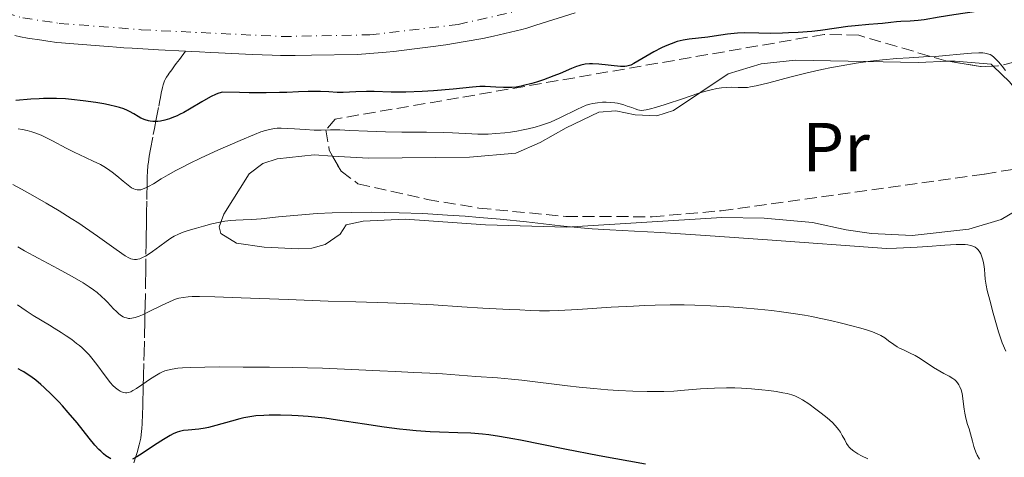
# Model space of a CAD drawing. Units: metres. Extents: x 658137 to 661592, y 4751073 to 4753465.
# Drawn here: x 658565 to 658707, y 4752970 to 4753033 of the extents above; entities that cross this region are included whole.
import ezdxf
from ezdxf.enums import TextEntityAlignment as Align

# ---------------------------------------------------------------- set-up
doc = ezdxf.new("R2010")
doc.units = ezdxf.units.M
doc.header["$MEASUREMENT"] = 0
doc.linetypes.add('DGN Style 3', pattern=[2.435890702152634, 1.739921930109024, -0.6959687720436097])
doc.linetypes.add('DGN Style 4', pattern=[2.7856150101045474, 1.391937544087219, -0.6959687720436097, 0.001739921930109024, -0.6959687720436097])
for name, color, linetype, lineweight in [('Barranco lineal', 142, 'DGN Style 3', 13), ('Cauce permanente', 151, 'Continuous', 13), ('Cauce permanente (área)', 142, 'Continuous', 13), ('Curva de nivel directora', 30, 'Continuous', 30), ('Curva de nivel intermedia', 30, 'Continuous', 0), ('Eje cauce permanente (área)', 70, 'DGN Style 4', 0), ('Etiqueta de uso rústico', 92, 'Continuous', 0), ('Línea de cambio de uso (parcela vista)', 92, 'Continuous', 0), ('Zona arbolada', 92, 'DGN Style 3', 0)]:
    doc.layers.add(name, color=color, linetype=linetype, lineweight=lineweight)
doc.styles.add('Style-Arial', font='arial.ttf')

msp = doc.modelspace()

# ---------------------------------------------------------------- linework, layer by layer
at = {"layer": 'Barranco lineal', "color": 142, "linetype": 'DGN Style 3', "lineweight": 13}
for points in [[(658582.8899999997, 4752978.24, 821.179999999993), (658582.9299999997, 4752979.609999999, 820.6600000000036), (658582.9500000002, 4752980.26, 820.3999999999943), (658582.9900000002, 4752981.850000001, 819.6600000000036), (658583.04, 4752984, 818.6000000000058), (658583.0599999997, 4752985.039999999, 818.1000000000058), (658583.1200000001, 4752987.279999999, 817.1199999999953), (658583.1299999999, 4752987.930000001, 816.7899999999936), (658583.1600000003, 4752989.24, 816.0500000000029), (658583.1900000004, 4752990.76, 815.1999999999972), (658583.2100000001, 4752991.9, 814.5399999999936), (658583.2699999996, 4752995.16, 812.5800000000019), (658583.29, 4752996.9, 811.5), (658583.3600000005, 4753000.890000001, 808.9400000000023), (658583.3700000001, 4753001.789999999, 808.3899999999995), (658583.3799999999, 4753002.300000001, 808.0899999999965), (658583.3899999997, 4753003.220000001, 807.5899999999965), (658583.4000000004, 4753003.890000001, 807.2599999999949), (658583.4299999997, 4753005.220000001, 806.6699999999983), (658583.4600000001, 4753007.220000001, 805.8600000000006), (658583.4699999997, 4753007.880000001, 805.570000000007), (658583.4900000002, 4753009.210000001, 804.9499999999972), (658583.5199999996, 4753010.539999999, 804.2700000000042), (658583.5499999998, 4753011.199999999, 803.929999999993), (658583.6200000001, 4753012.100000001, 803.4600000000065), (658583.6799999997, 4753012.59, 803.1999999999972), (658583.8099999997, 4753013.449999999, 802.7400000000052), (658583.9900000002, 4753014.480000001, 802.1600000000036), (658584.3899999997, 4753016.59, 800.9700000000012), (658584.5499999998, 4753017.430000001, 800.5), (658584.8099999997, 4753018.77, 799.820000000007), (658585.1699999999, 4753020.65, 798.9400000000023), (658585.3300000001, 4753021.480000001, 798.5), (658585.4199999999, 4753021.9, 798.2599999999949), (658585.54, 4753022.52, 797.8600000000006), (658585.7100000001, 4753023.350000001, 797.3000000000029), (658585.8099999997, 4753023.75, 797.0200000000042), (658586.0199999996, 4753024.32, 796.6399999999995), (658586.0999999996, 4753024.5, 796.5200000000042), (658586.29, 4753024.84, 796.3099999999977), (658586.5099999999, 4753025.189999999, 796.1300000000047), (658586.6699999999, 4753025.42, 796.029999999999), (658587.04, 4753025.91, 795.8500000000058), (658587.4600000001, 4753026.470000001, 795.6999999999972), (658587.7000000002, 4753026.800000001, 795.6499999999943), (658588.1500000004, 4753027.4, 795.5800000000019), (658589.0499999998, 4753028.58, 795.529999999999)], [(658581.5800000001, 4752969.27, 825.3000000000029), (658581.8700000001, 4752970.17, 824.9600000000065), (658582.0499999998, 4752970.76, 824.7200000000012), (658582.3700000001, 4752971.859999999, 824.2299999999959), (658582.5800000001, 4752972.83, 823.8099999999977), (658582.6600000003, 4752973.33, 823.5899999999965), (658582.7400000002, 4752974.189999999, 823.179999999993), (658582.7800000003, 4752974.869999999, 822.8399999999965), (658582.8399999999, 4752976.34, 822.070000000007), (658582.8700000001, 4752977.380000001, 821.5500000000029), (658582.8899999997, 4752978.24, 821.179999999993)]]:
    msp.add_polyline3d(points, dxfattribs=at)
at = {"layer": 'Cauce permanente', "color": 151, "linetype": 'Continuous', "lineweight": 13}
msp.add_polyline3d([(658645.2400000002, 4753034.100000001, 796.2700000000042), (658639.5800000001, 4753032.32, 796.1399999999995), (658638.2699999996, 4753031.92, 796.1100000000006), (658637.5499999998, 4753031.720000001, 796.1000000000058), (658635.9199999999, 4753031.32, 796.0800000000019), (658633.4699999997, 4753030.76, 796.0500000000029), (658631.9299999997, 4753030.439999999, 796.0200000000042), (658629.3499999996, 4753029.960000001, 795.9900000000052), (658626.5599999997, 4753029.52, 795.9799999999959), (658624.75, 4753029.27, 795.9700000000012), (658621.6799999997, 4753028.869999999, 795.9900000000052), (658619.0700000003, 4753028.560000001, 796.0200000000042), (658617.9600000001, 4753028.449999999, 796), (658615.0499999998, 4753028.189999999, 795.8899999999995), (658613.8099999997, 4753028.130000001, 795.8699999999953), (658607.2100000001, 4753028, 795.8300000000019), (658604.8700000001, 4753027.960000001, 795.7899999999936), (658602.7199999997, 4753027.949999999, 795.7200000000012), (658601.5199999996, 4753027.99, 795.6999999999972), (658598.6600000003, 4753028.119999999, 795.6600000000036), (658593.8099999997, 4753028.350000001, 795.5200000000042), (658592.6600000003, 4753028.41, 795.5099999999949), (658591.0499999998, 4753028.49, 795.5200000000042), (658589.9299999997, 4753028.539999999, 795.5200000000042), (658589.0499999998, 4753028.58, 795.5099999999949), (658585.1200000001, 4753028.789999999, 795.4900000000052), (658582.8600000005, 4753028.91, 795.4400000000023), (658581.3300000001, 4753029, 795.3800000000047), (658580.1399999997, 4753029.08, 795.3000000000029), (658579.7100000001, 4753029.109999999, 795.279999999999), (658579.0700000003, 4753029.16, 795.2700000000042), (658577.9900000002, 4753029.25, 795.279999999999), (658577.25, 4753029.310000001, 795.279999999999), (658572.9500000002, 4753029.640000001, 795.2299999999959), (658571.1299999999, 4753029.789999999, 795.2299999999959), (658570.4900000002, 4753029.850000001, 795.2100000000065), (658569.1699999999, 4753030.029999999, 795.1499999999943), (658568.3300000001, 4753030.16, 795.1300000000047), (658566.2599999999, 4753030.480000001, 795.1900000000023), (658565.25, 4753030.66, 795.2200000000012), (658564.4000000004, 4753030.850000001, 795.2400000000052)], dxfattribs=at)
at = {"layer": 'Cauce permanente (área)', "color": 142, "linetype": 'Continuous', "lineweight": 13}
for points in [[(658645.2400000002, 4753034.100000001, 796.2700000000042), (658639.5800000001, 4753032.32, 796.1399999999995), (658638.2699999996, 4753031.92, 796.1100000000006), (658637.5499999998, 4753031.720000001, 796.1000000000058), (658635.9199999999, 4753031.32, 796.0800000000019), (658633.4699999997, 4753030.76, 796.0500000000029), (658631.9299999997, 4753030.439999999, 796.0200000000042), (658629.3499999996, 4753029.960000001, 795.9900000000052), (658626.5599999997, 4753029.52, 795.9799999999959), (658624.75, 4753029.27, 795.9700000000012), (658621.6799999997, 4753028.869999999, 795.9900000000052), (658619.0700000003, 4753028.560000001, 796.0200000000042), (658617.9600000001, 4753028.449999999, 796), (658615.0499999998, 4753028.189999999, 795.8899999999995), (658613.8099999997, 4753028.130000001, 795.8699999999953), (658607.2100000001, 4753028, 795.8300000000019), (658604.8700000001, 4753027.960000001, 795.7899999999936), (658602.7199999997, 4753027.949999999, 795.7200000000012), (658601.5199999996, 4753027.99, 795.6999999999972), (658598.6600000003, 4753028.119999999, 795.6600000000036), (658593.8099999997, 4753028.350000001, 795.5200000000042), (658592.6600000003, 4753028.41, 795.5099999999949), (658591.0499999998, 4753028.49, 795.5200000000042), (658589.9299999997, 4753028.539999999, 795.5200000000042), (658589.0499999998, 4753028.58, 795.5099999999949)], [(658589.0499999998, 4753028.58, 795.5099999999949), (658585.1200000001, 4753028.789999999, 795.4900000000052), (658582.8600000005, 4753028.91, 795.4400000000023), (658581.3300000001, 4753029, 795.3800000000047), (658580.1399999997, 4753029.08, 795.3000000000029), (658579.7100000001, 4753029.109999999, 795.279999999999), (658579.0700000003, 4753029.16, 795.2700000000042), (658577.9900000002, 4753029.25, 795.279999999999), (658577.25, 4753029.310000001, 795.279999999999), (658572.9500000002, 4753029.640000001, 795.2299999999959), (658571.1299999999, 4753029.789999999, 795.2299999999959), (658570.4900000002, 4753029.850000001, 795.2100000000065), (658569.1699999999, 4753030.029999999, 795.1499999999943), (658568.3300000001, 4753030.16, 795.1300000000047), (658566.2599999999, 4753030.480000001, 795.1900000000023), (658565.25, 4753030.66, 795.2200000000012), (658564.4000000004, 4753030.850000001, 795.2400000000052)]]:
    msp.add_polyline3d(points, dxfattribs=at)
at = {"layer": 'Curva de nivel directora', "color": 30, "linetype": 'Continuous', "lineweight": 30, "flags": 128}
for points, elevation in [([(658707.2499999999, 4753034.960000001), (658705.4199999992, 4753034.65), (658699.8600000005, 4753033.850000001), (658697.7100000001, 4753033.500000002), (658695.5699999988, 4753033.130000001), (658694.6900000004, 4753033.01), (658693.5199999991, 4753032.910000001), (658692.1800000002, 4753032.86), (658691.579999999, 4753032.830000001), (658690.7499999999, 4753032.740000002)], 800.0000000000001), ([(658690.7499999999, 4753032.740000002), (658689.5699999996, 4753032.59), (658688.8699999999, 4753032.510000002), (658687.5999999981, 4753032.410000001), (658685.6099999989, 4753032.25), (658684.5400000004, 4753032.140000001), (658682.8999999998, 4753031.920000001), (658680.5999999997, 4753031.590000001), (658679.3499999981, 4753031.440000001), (658677.3699999999, 4753031.279999999), (658676.0099999988, 4753031.210000001), (658675.1199999992, 4753031.180000002), (658673.4200000004, 4753031.160000001), (658671.6999999993, 4753031.190000001), (658669.6399999985, 4753031.220000002), (658668.6599999995, 4753031.180000002), (658668.1799999989, 4753031.140000002), (658667.1999999998, 4753031.029999999), (658665.2899999988, 4753030.740000002), (658664.3599999989, 4753030.609999999), (658661.6900000002, 4753030.33), (658660.8200000006, 4753030.180000001), (658660.3800000005, 4753030.080000003), (658659.94, 4753029.960000001), (658659.0799999994, 4753029.670000001), (658658.2199999989, 4753029.310000001), (658657.6600000003, 4753029.050000002), (658656.5800000007, 4753028.49), (658653.6799999992, 4753026.800000001), (658653.239999999, 4753026.590000001), (658653.0499999989, 4753026.520000001), (658652.66, 4753026.420000001), (658652.3899999995, 4753026.390000002), (658651.7500000002, 4753026.4), (658648.6199999988, 4753026.720000003), (658647.7299999992, 4753026.76), (658647.3099999991, 4753026.750000001), (658646.6899999998, 4753026.7), (658646.0700000006, 4753026.580000001), (658645.74, 4753026.480000001), (658645.4000000001, 4753026.369999999), (658644.6899999994, 4753026.09), (658643.0800000001, 4753025.390000002), (658642.1599999992, 4753025.020000001), (658640.6599999993, 4753024.470000002), (658639.649999999, 4753024.140000001), (658638.9899999996, 4753023.95), (658637.7999999983, 4753023.630000001), (658637.4200000005, 4753023.550000001), (658636.73, 4753023.420000001), (658636.1199999996, 4753023.350000001), (658635.7199999995, 4753023.330000003), (658634.889999998, 4753023.340000001), (658633.8099999984, 4753023.4), (658632.2599999995, 4753023.480000001), (658631.4999999995, 4753023.49), (658630.4199999999, 4753023.420000001), (658627.6500000006, 4753023.119999999), (658624.7899999997, 4753022.880000002), (658623.1800000002, 4753022.779999999), (658620.7999999997, 4753022.690000001), (658618.6899999997, 4753022.699999999), (658616.26, 4753022.760000002), (658615.1600000004, 4753022.770000001), (658613.6200000005, 4753022.730000001), (658611.7599999984, 4753022.650000002), (658610.9000000001, 4753022.650000002), (658609.6799999997, 4753022.710000004), (658608.5099999985, 4753022.779999999), (658607.8600000005, 4753022.800000002), (658606.7299999993, 4753022.790000001), (658605.339999999, 4753022.720000002), (658603.6600000004, 4753022.640000001), (658602.61, 4753022.609999999), (658600.6699999997, 4753022.58), (658598.2299999989, 4753022.59), (658596.7999999984, 4753022.620000001), (658594.3499999986, 4753022.690000001), (658593.8199999989, 4753022.520000001), (658593.4500000001, 4753022.37), (658592.6499999999, 4753021.99), (658591.3699999992, 4753021.270000001), (658589.6300000001, 4753020.230000001), (658588.7899999997, 4753019.76), (658588.1900000006, 4753019.449999999), (658587.8099999984, 4753019.270000001), (658587.0700000009, 4753018.960000002), (658586.7200000001, 4753018.840000001), (658586.0499999993, 4753018.640000002), (658585.4300000002, 4753018.51), (658585.0300000003, 4753018.460000001), (658584.7799999998, 4753018.45), (658584.2999999992, 4753018.460000001), (658583.9199999992, 4753018.500000001), (658583.6800000002, 4753018.550000001), (658583.2300000008, 4753018.690000001), (658582.6099999994, 4753018.95), (658582.2299999995, 4753019.16), (658581.5599999989, 4753019.570000002), (658580.9499999987, 4753019.910000003), (658580.6499999993, 4753020.060000001)], 800.0000000000001), ([(658580.6499999993, 4753020.060000001), (658580.1299999984, 4753020.279999998), (658579.5099999993, 4753020.480000001), (658579.1399999983, 4753020.58), (658577.9400000002, 4753020.850000001), (658577.2400000005, 4753020.990000002), (658576.0999999985, 4753021.190000001), (658574.2599999988, 4753021.449999999), (658572.5699999991, 4753021.630000001), (658571.7199999996, 4753021.7), (658570.4399999989, 4753021.76), (658569.1799999983, 4753021.78), (658568.5599999991, 4753021.76), (658567.94, 4753021.74), (658566.7399999996, 4753021.65), (658564.5400000003, 4753021.470000001)], 800.0000000000001), ([(658578.2699999987, 4752969.850000001), (658577.7999999993, 4752970.109999999), (658577.5600000002, 4752970.279999999), (658577.1899999991, 4752970.57), (658576.8000000003, 4752970.930000001), (658576.5299999998, 4752971.2), (658575.98, 4752971.800000002), (658575.1300000005, 4752972.820000002), (658573.4000000005, 4752975), (658572.1299999988, 4752976.520000001), (658571.2999999993, 4752977.45), (658570.7599999985, 4752978.04), (658569.699999999, 4752979.119999999), (658568.6699999986, 4752980.100000001), (658568.1700000003, 4752980.550000003), (658567.4300000003, 4752981.16), (658566.7100000007, 4752981.710000004), (658566.3599999996, 4752981.960000001), (658565.7299999993, 4752982.36), (658565.4099999998, 4752982.539999999), (658564.88, 4752982.820000002)], 825.0000000000001), ([(658655.3600000001, 4752969.050000003), (658648.6900000003, 4752970.26), (658643.7199999993, 4752971.220000001), (658637.3400000001, 4752972.52), (658636.2200000002, 4752972.730000001), (658634.3200000003, 4752973.070000002), (658632.7699999991, 4752973.300000002), (658631.8599999994, 4752973.400000002), (658630.1999999987, 4752973.520000001), (658628.2999999988, 4752973.59), (658625.6700000003, 4752973.659999999), (658624.3400000003, 4752973.710000001), (658622.3099999984, 4752973.86), (658620.8899999993, 4752974.000000001), (658619.8799999988, 4752974.119999999), (658617.6799999995, 4752974.420000001), (658614.8600000008, 4752974.840000002), (658610.9499999993, 4752975.430000001), (658609.1199999988, 4752975.680000001), (658606.7000000002, 4752975.940000001), (658605.2800000008, 4752976.050000001), (658604.3899999991, 4752976.100000001), (658602.7199999995, 4752976.150000001), (658601.119999999, 4752976.140000002), (658600.339999999, 4752976.100000001), (658599.1799999988, 4752976.010000001), (658598.0199999987, 4752975.840000001), (658597.4399999998, 4752975.720000003), (658596.8499999997, 4752975.59), (658595.6699999997, 4752975.270000001), (658593.4000000008, 4752974.62), (658592.3599999994, 4752974.360000002), (658591.8699999999, 4752974.260000001), (658590.969999999, 4752974.130000001), (658589.42, 4752973.980000001), (658588.7499999995, 4752973.9), (658588.1500000004, 4752973.76), (658587.8499999987, 4752973.67), (658587.2599999986, 4752973.42), (658586.8399999985, 4752973.210000002), (658585.8799999995, 4752972.640000002), (658584.5699999997, 4752971.79), (658582.7599999993, 4752970.59), (658581.9900000002, 4752970.100000001), (658581.4000000001, 4752969.77)], 825.0000000000001)]:
    msp.add_lwpolyline(points, dxfattribs=dict(at, elevation=elevation))
at = {"layer": 'Curva de nivel intermedia', "color": 30, "linetype": 'Continuous', "lineweight": 0, "flags": 128}
for points, elevation in [([(658707.29, 4753025.810000001), (658706.8099999995, 4753026.409999999), (658706.2599999997, 4753027.070000002), (658705.94, 4753027.410000001), (658705.6000000003, 4753027.720000002), (658705.3000000007, 4753027.960000001), (658705.0599999994, 4753028.09), (658704.7100000007, 4753028.220000001), (658704.3300000007, 4753028.31), (658703.9999999999, 4753028.350000001), (658703.4400000012, 4753028.359999998), (658702.3800000016, 4753028.31), (658700.760000001, 4753028.159999999), (658698.6700000013, 4753027.960000001), (658697.1900000017, 4753027.84), (658695.4900000006, 4753027.75), (658693.4000000006, 4753027.640000001), (658691.6200000015, 4753027.520000001), (658689.5300000015, 4753027.319999999), (658687.8399999995, 4753027.130000001), (658685.7400000007, 4753026.84), (658683.5999999995, 4753026.49), (658682.2200000002, 4753026.239999999), (658680.820000001, 4753025.939999999), (658678.6799999997, 4753025.449999998), (658676.2000000009, 4753024.829999999), (658673.1500000021, 4753024.039999999), (658671.3300000004, 4753023.59), (658670.5300000003, 4753023.430000001), (658670.0600000009, 4753023.369999999), (658669.4800000021, 4753023.350000001), (658668.730000001, 4753023.359999998), (658667.8100000002, 4753023.380000001), (658667.0800000014, 4753023.369999999), (658666.3100000003, 4753023.3), (658665.6799999999, 4753023.199999999), (658664.8300000007, 4753023.01), (658663.8600000005, 4753022.769999999)], 805), ([(658663.8600000005, 4753022.769999999), (658662.9000000015, 4753022.470000001), (658660.8300000018, 4753021.789999999), (658658.2300000001, 4753020.910000001), (658656.7999999997, 4753020.449999998), (658656.1100000012, 4753020.260000001), (658655.4600000007, 4753020.119999999), (658655.120000001, 4753020.07), (658654.7900000003, 4753020.06), (658654.4900000006, 4753020.079999999), (658654.2500000015, 4753020.140000001), (658653.8800000005, 4753020.260000001), (658653.3799999999, 4753020.449999998), (658652.7500000016, 4753020.679999999), (658652.2500000009, 4753020.849999998), (658651.7200000013, 4753021), (658651.3400000012, 4753021.099999999), (658650.9500000001, 4753021.15), (658650.3399999999, 4753021.21), (658649.7099999995, 4753021.239999999), (658649.1799999998, 4753021.230000001), (658648.4500000012, 4753021.159999999), (658647.7900000019, 4753021.060000001), (658647.3600000005, 4753020.970000001), (658646.8200000017, 4753020.789999999), (658646.1700000013, 4753020.509999999), (658645.5800000012, 4753020.24), (658643.0100000007, 4753019), (658641.6500000019, 4753018.380000001), (658640.9600000011, 4753018.119999999), (658640.3799999999, 4753017.929999999), (658639.4800000014, 4753017.660000001), (658638.4700000011, 4753017.399999999), (658637.7200000001, 4753017.23), (658636.8100000003, 4753017.050000001), (658635.8899999994, 4753016.91), (658635.1000000006, 4753016.82), (658633.7800000017, 4753016.699999999), (658632.6900000009, 4753016.65), (658631.940000002, 4753016.630000001), (658631.1799999999, 4753016.640000001), (658630.3100000004, 4753016.669999998), (658627.55, 4753016.840000001), (658626.2900000016, 4753016.869999999), (658623.7700000004, 4753016.9), (658620.2300000021, 4753016.92), (658617.8600000005, 4753016.960000001), (658615.3000000013, 4753017.06), (658612.7500000009, 4753017.180000001), (658611.2700000012, 4753017.23), (658609.9300000002, 4753017.23), (658608.5800000001, 4753017.210000002), (658607.61, 4753017.210000002), (658606.3100000012, 4753017.279999998), (658604.7500000012, 4753017.399999999), (658603.7300000018, 4753017.46), (658602.8400000001, 4753017.48), (658602.25, 4753017.470000001), (658601.8200000008, 4753017.429999999), (658601.1900000006, 4753017.319999998), (658600.5199999999, 4753017.149999999), (658600.110000001, 4753017.02), (658599.8800000007, 4753016.949999998), (658598.990000001, 4753016.599999999), (658596.9200000013, 4753015.73), (658593.6900000015, 4753014.300000002), (658591.310000001, 4753013.210000001), (658589.5099999994, 4753012.350000001), (658588.4800000013, 4753011.840000001), (658587.6200000007, 4753011.390000002), (658586.520000001, 4753010.779999998), (658585.5000000017, 4753010.169999998), (658584.400000002, 4753009.480000001), (658583.7000000002, 4753009.069999998), (658583.3200000002, 4753008.880000001), (658582.9300000013, 4753008.729999999), (658582.5700000015, 4753008.619999999), (658582.3400000012, 4753008.600000001), (658582.0599999997, 4753008.600000001), (658581.8400000005, 4753008.640000001), (658581.5600000012, 4753008.749999999), (658581.2599999994, 4753008.91), (658580.7600000009, 4753009.27), (658580.03, 4753009.869999999), (658579.1400000004, 4753010.630000001), (658578.480000001, 4753011.159999998), (658577.7900000004, 4753011.65), (658577.2500000016, 4753011.99), (658576.7700000012, 4753012.249999999), (658575.7400000007, 4753012.75), (658573.6900000012, 4753013.689999999), (658573.0499999997, 4753014), (658571.8400000003, 4753014.609999999), (658569.86, 4753015.67), (658568.8099999994, 4753016.190000001), (658568.2199999993, 4753016.460000001), (658567.4600000017, 4753016.76), (658566.8800000005, 4753016.970000001), (658566.2100000001, 4753017.16), (658565.5199999993, 4753017.319999998), (658564.9100000013, 4753017.41)], 805), ([(658590.6200000005, 4753003.099999999), (658589.4000000021, 4753002.73), (658588.7200000006, 4753002.49), (658588.0200000008, 4753002.199999998), (658587.4000000017, 4753001.909999999), (658586.9200000011, 4753001.63), (658586.2300000006, 4753001.160000001), (658585.3099999997, 4753000.49), (658584.25, 4752999.71), (658583.6300000009, 4752999.279999998), (658583.28, 4752999.06), (658582.8500000008, 4752998.839999998), (658582.4500000008, 4752998.680000001), (658582.1800000003, 4752998.600000001), (658581.9700000002, 4752998.57), (658581.6799999997, 4752998.57), (658581.3800000001, 4752998.609999998), (658581.1699999999, 4752998.659999999), (658580.8800000016, 4752998.789999999), (658580.3400000008, 4752999.09), (658579.030000001, 4753000.000000001), (658576.350000001, 4753001.930000001), (658574.6100000021, 4753003.140000001), (658573.6300000007, 4753003.789999999), (658572.5600000002, 4753004.48), (658570.8099999999, 4753005.57), (658568.9500000002, 4753006.680000001), (658567.3400000009, 4753007.600000001), (658565.3600000006, 4753008.710000001), (658564.1500000014, 4753009.359999999)], 810.0000000000001), ([(658707.3300000003, 4752985.349999999), (658706.8300000018, 4752986.560000001), (658706.5800000015, 4752987.279999998), (658706.2999999998, 4752988.13), (658705.8799999997, 4752989.48), (658705.4999999997, 4752990.850000001), (658705.0100000004, 4752992.709999999), (658704.6700000004, 4752994.100000001), (658704.5200000008, 4752994.88), (658704.3799999999, 4752995.710000001), (658704.2999999993, 4752996.46), (658704.2400000013, 4752997.109999998), (658704.2100000001, 4752997.56), (658704.1200000006, 4752998.099999999), (658704.04, 4752998.499999999), (658703.9000000015, 4752998.949999998), (658703.7200000006, 4752999.359999999), (658703.5799999996, 4752999.640000001), (658703.3700000017, 4752999.939999998), (658703.1799999997, 4753000.13), (658702.9000000001, 4753000.329999999), (658702.5700000017, 4753000.49), (658702.280000001, 4753000.579999999), (658701.8400000007, 4753000.67), (658701.4600000007, 4753000.720000001), (658700.9500000012, 4753000.74), (658700.1900000012, 4753000.720000001), (658698.5400000016, 4753000.609999998), (658696.0899999996, 4753000.439999999), (658694.5499999997, 4753000.350000001), (658691.5600000012, 4753000.210000001), (658690.1200000016, 4753000.159999999), (658672.9700000011, 4753001.409999999), (658664.0100000004, 4753002.029999998), (658657.5500000005, 4753002.449999998), (658653.770000001, 4753002.67), (658650.2300000003, 4753002.849999999), (658647.6700000011, 4753002.989999999), (658646.0300000005, 4753003.119999999), (658643.1300000015, 4753003.420000001), (658638.1900000017, 4753003.970000001), (658634.4200000009, 4753004.369999998), (658631.4400000015, 4753004.63), (658629.3800000006, 4753004.8), (658626.8000000013, 4753004.970000001), (658623.2500000017, 4753005.169999998), (658619.8699999999, 4753005.300000001), (658617.7900000013, 4753005.359999998), (658615.8300000009, 4753005.369999999), (658612.9499999997, 4753005.350000001), (658610.2000000007, 4753005.269999999), (658608.0400000013, 4753005.169999998), (658605.2400000007, 4753004.970000001), (658602.430000001, 4753004.699999999), (658599.9600000011, 4753004.429999999), (658598.5799999998, 4753004.310000001), (658597.3400000016, 4753004.259999999), (658596.2999999999, 4753004.23), (658595.5600000002, 4753004.179999998), (658594.7199999996, 4753004.070000002), (658593.9700000009, 4753003.939999999), (658592.850000001, 4753003.689999999), (658591.6399999995, 4753003.389999999), (658590.6200000005, 4753003.099999999)], 810.0000000000001), ([(658624.8000000007, 4752992.019999999), (658621.8200000012, 4752992.189999999), (658618.2100000014, 4752992.32), (658613.6100000015, 4752992.449999998), (658609.6100000005, 4752992.570000002), (658603.8500000003, 4752992.789999999), (658597.070000001, 4752993.05), (658593.24, 4752993.190000001), (658591.0400000005, 4752993.220000002), (658590.0000000012, 4752993.21), (658589.42, 4752993.179999999), (658588.7000000003, 4752993.099999999), (658588.0800000011, 4752992.989999999), (658587.6100000017, 4752992.850000001), (658586.8400000007, 4752992.529999998), (658585.4700000006, 4752991.88), (658583.7699999996, 4752991.050000001), (658582.8100000005, 4752990.590000001), (658582.3300000001, 4752990.380000001), (658581.7700000012, 4752990.199999999), (658581.2999999997, 4752990.09), (658581.0100000014, 4752990.060000001), (658580.79, 4752990.079999999), (658580.5000000016, 4752990.140000002), (658580.2200000001, 4752990.220000001), (658580.0400000013, 4752990.310000001), (658579.7900000009, 4752990.449999999), (658579.4400000023, 4752990.720000001), (658579.0700000012, 4752991.050000001), (658578.6700000011, 4752991.46), (658577.7700000004, 4752992.430000001), (658577.4700000007, 4752992.740000002), (658576.9299999998, 4752993.239999999), (658576.2700000005, 4752993.789999999), (658575.780000001, 4752994.17), (658575.1600000019, 4752994.599999998), (658574.27, 4752995.180000001), (658572.7099999998, 4752996.100000001), (658570.6500000012, 4752997.229999999), (658567.77, 4752998.77), (658565.820000001, 4752999.819999999), (658564.8399999997, 4753000.380000001)], 815), ([(658575.1200000015, 4752984.83), (658574.6299999999, 4752985.34), (658574.1100000013, 4752985.83), (658573.7400000002, 4752986.149999999), (658573.3300000012, 4752986.480000001), (658572.6200000005, 4752987.019999999), (658571.8300000014, 4752987.58), (658571.1000000006, 4752988.060000001), (658570.1000000014, 4752988.689999999), (658569.4100000006, 4752989.100000001), (658567.0400000014, 4752990.51), (658566.04, 4752991.17), (658564.8200000018, 4752992.01)], 820), ([(658703.5199999993, 4752969.800000001), (658703.2199999997, 4752970.34), (658703.0200000008, 4752970.789999999), (658702.8200000019, 4752971.34), (658702.7400000015, 4752971.609999999), (658702.5300000014, 4752972.4), (658702.2400000008, 4752973.449999999), (658702.0399999997, 4752974.140000001), (658701.8099999994, 4752974.779999999), (658701.6500000008, 4752975.329999999), (658701.5099999999, 4752975.92), (658701.4200000005, 4752976.42), (658701.3300000011, 4752977.000000001), (658701.0499999995, 4752979.249999999), (658700.8799999995, 4752979.759999999), (658700.7099999997, 4752980.199999999), (658700.5599999999, 4752980.499999999), (658700.35, 4752980.81), (658700.1599999998, 4752981.04), (658699.99, 4752981.209999999), (658699.7000000017, 4752981.429999999), (658699.190000002, 4752981.739999999), (658698.3800000006, 4752982.15), (658697.8100000008, 4752982.460000001), (658696.9200000011, 4752983.02), (658695.570000001, 4752983.909999999), (658694.7300000006, 4752984.449999998), (658694.25, 4752984.720000001), (658693.5500000004, 4752985.069999999), (658692.5800000003, 4752985.519999999), (658692.0000000015, 4752985.800000001), (658691.6700000007, 4752985.99), (658691.1800000012, 4752986.319999999), (658690.4400000012, 4752986.86), (658689.8800000002, 4752987.249999999), (658689.2900000003, 4752987.600000001), (658688.8000000007, 4752987.84), (658688.0899999999, 4752988.119999998), (658687.2600000006, 4752988.409999999), (658686.4300000013, 4752988.659999999), (658684.9500000017, 4752989.07), (658683.6599999998, 4752989.399999999), (658682.0500000004, 4752989.779999999), (658680.420000001, 4752990.13), (658679.3600000015, 4752990.34), (658678.2999999998, 4752990.529999998), (658676.6700000003, 4752990.789999999), (658675.0099999995, 4752991.02), (658673.6000000014, 4752991.199999998), (658671.5600000008, 4752991.409999998), (658669.3900000004, 4752991.599999999), (658667.4800000016, 4752991.730000001), (658664.7700000004, 4752991.88), (658662.5000000015, 4752991.980000001), (658660.9300000002, 4752992.019999999), (658658.9400000009, 4752992.03), (658656.7900000006, 4752991.999999999), (658655.2800000019, 4752991.949999999), (658653.6300000001, 4752991.859999998), (658650.4299999992, 4752991.67), (658645.6100000002, 4752991.359999999), (658642.85, 4752991.21), (658641.5100000009, 4752991.16), (658640.0900000016, 4752991.16), (658638.7599999994, 4752991.199999998), (658637.2500000007, 4752991.300000002), (658635.7799999999, 4752991.359999999), (658633.8300000008, 4752991.429999999), (658631.9300000009, 4752991.539999999), (658628.870000001, 4752991.739999999), (658624.8000000007, 4752992.019999999)], 815), ([(658687.4300000005, 4752969.84), (658686.5400000009, 4752970.26), (658686, 4752970.55), (658685.4299999999, 4752970.92), (658684.9900000019, 4752971.279999998), (658684.7400000015, 4752971.529999999), (658684.5899999996, 4752971.720000001), (658684.3800000018, 4752972.039999999), (658684.1000000001, 4752972.56), (658683.7500000015, 4752973.21), (658683.49, 4752973.659999999), (658683.2300000006, 4752974.039999999), (658683.0200000005, 4752974.31), (658682.740000001, 4752974.630000002), (658682.3200000009, 4752975.05), (658681.5600000009, 4752975.730000001), (658680.7100000015, 4752976.429999999), (658679.9500000017, 4752977.01), (658678.9200000011, 4752977.749999999), (658678.0300000015, 4752978.330000001), (658677.4800000016, 4752978.640000002), (658676.9299999997, 4752978.890000001), (658676.4600000002, 4752979.06), (658675.8000000009, 4752979.23), (658675.1799999995, 4752979.359999998), (658674.2300000017, 4752979.529999998), (658673.1600000011, 4752979.679999999), (658672.1599999998, 4752979.789999999), (658670.6800000002, 4752979.929999999), (658669.2300000016, 4752980.029999999), (658668.2500000005, 4752980.069999999), (658667.0400000013, 4752980.080000001), (658665.3200000002, 4752980.029999999), (658663.2999999995, 4752979.899999999), (658661.0199999996, 4752979.73), (658659.4500000004, 4752979.609999999), (658658.010000001, 4752979.539999997), (658656.9699999995, 4752979.52), (658655.6100000005, 4752979.52), (658653.5700000019, 4752979.59), (658651.490000001, 4752979.689999999), (658649.9600000001, 4752979.789999999), (658647.9400000017, 4752979.949999999), (658645.8000000003, 4752980.17), (658644.1399999994, 4752980.359999998), (658637.5600000013, 4752981.149999999), (658636.0700000006, 4752981.319999999), (658634.0499999998, 4752981.5), (658630.8899999993, 4752981.699999999), (658628.52, 4752981.869999999), (658626.0999999995, 4752982.07), (658624.2599999999, 4752982.189999999), (658621.9800000021, 4752982.3), (658619.3200000002, 4752982.41), (658617.0600000003, 4752982.510000001), (658613.0000000012, 4752982.720000001), (658608.8000000013, 4752982.880000002), (658604.4400000004, 4752982.98), (658601.1300000001, 4752983.029999999), (658597.3300000003, 4752983.060000001), (658593.9000000015, 4752983.08), (658591.8099999995, 4752983.060000001), (658589.7300000007, 4752983.009999999), (658588.5999999997, 4752982.949999998), (658587.9300000013, 4752982.899999999), (658587.1300000012, 4752982.779999998), (658586.4600000007, 4752982.630000001), (658586.0400000004, 4752982.499999999), (658585.7300000021, 4752982.380000001), (658585.3099999997, 4752982.180000001), (658584.8300000012, 4752981.9), (658583.9800000018, 4752981.350000001), (658582.7300000001, 4752980.480000001), (658581.9600000012, 4752979.96), (658581.4600000007, 4752979.66), (658581.1500000021, 4752979.5), (658580.8200000012, 4752979.390000001), (658580.5599999998, 4752979.34), (658580.3699999999, 4752979.350000001), (658580.0900000003, 4752979.399999999), (658579.7999999998, 4752979.49), (658579.600000001, 4752979.59), (658579.3300000004, 4752979.759999999), (658578.9500000004, 4752980.060000001), (658578.5500000003, 4752980.420000001), (658578.2100000007, 4752980.81), (658577.4400000017, 4752981.779999999), (658576.2300000002, 4752983.42), (658575.5199999994, 4752984.359999998), (658575.1200000015, 4752984.83)], 820)]:
    msp.add_lwpolyline(points, dxfattribs=dict(at, elevation=elevation))
at = {"layer": 'Eje cauce permanente (área)', "color": 70, "linetype": 'DGN Style 4', "lineweight": 0}
msp.add_polyline3d([(658560.2999999998, 4753034.980000001, 794.5099999999949), (658565.5599999997, 4753033.390000001, 794.570000000007), (658570.8099999997, 4753032.600000001, 794.570000000007), (658582.6500000004, 4753031.680000001, 794.570000000007), (658602.9100000003, 4753030.699999999, 794.570000000007), (658615.6100000005, 4753030.949999999, 794.6999999999972), (658628.3499999996, 4753032.439999999, 794.9900000000052), (658636.9600000001, 4753034.390000001, 795.2700000000042), (658649.04, 4753038.230000001, 795.7599999999949), (658673.4199999999, 4753047.930000001, 795.9900000000052), (658682.5899999999, 4753051.199999999, 796), (658700.3300000001, 4753054.92, 796), (658716.7100000001, 4753060.609999999, 796)], dxfattribs=at)
at = {"layer": 'Línea de cambio de uso (parcela vista)', "color": 92, "linetype": 'Continuous', "lineweight": 0}
for points in [[(658699.0625999998, 4753027.1361, 805.25), (658694.7000000002, 4753026.980000001, 805.0200000000042), (658676.9900000002, 4753027.289999999, 804.179999999993), (658672.04, 4753026.75, 803.9400000000023), (658667.3099999997, 4753025.32, 803.8500000000058), (658659.4000000004, 4753020.02, 804.8999999999943), (658657.0099999999, 4753019.279999999, 804.75), (658653.8899999997, 4753019.41, 805.1100000000006), (658651.0999999996, 4753020, 805.5), (658648.6299999999, 4753019.789999999, 805.7899999999936), (658643.9400000004, 4753017.560000001, 806.4499999999972), (658640.1900000004, 4753015.42, 806.570000000007), (658636.6699999999, 4753013.9, 807.1600000000036), (658629.9699999997, 4753013.289999999, 807.3999999999943), (658615.4400000004, 4753013.16, 807.3999999999943), (658610.2386999996, 4753013.472200001, 807.4796999999963)], [(658705.4943000004, 4753026.431700001, 805.1003999999957), (658705.2100000001, 4753026.699999999, 805.1100000000006), (658700.0099999999, 4753027.17, 805.3000000000029), (658699.0625999998, 4753027.1361, 805.25)], [(658711.6460999995, 4753012.085200001, 806.0899999999965), (658710.04, 4753015.4, 806.0899999999965), (658709.7599999999, 4753017.789999999, 805.3899999999995), (658709.9500000002, 4753020.52, 805.2599999999949), (658709.4400000004, 4753022.220000001, 805.1399999999995), (658707.8799999999, 4753024.180000001, 805.0200000000042), (658705.4943000004, 4753026.431700001, 805.1003999999957)], [(658610.2386999996, 4753013.472200001, 807.4796999999963), (658607.6100000005, 4753013.630000001, 807.5200000000042), (658602.25, 4753013.060000001, 807.6399999999995), (658600.1900000004, 4753012.41, 807.8800000000047), (658598.2199999997, 4753010.930000001, 808.279999999999), (658594.5700000003, 4753005.109999999, 809.070000000007), (658593.8700000001, 4753003.27, 809.6699999999983), (658594.1299999999, 4753002.300000001, 809.6699999999983), (658596.4100000003, 4753000.92, 810.0099999999949), (658600.3899999997, 4753000.33, 810.5), (658605.4000000004, 4753000.08, 810.6100000000006), (658607.2300000006, 4753000.199999999, 810.6199999999953), (658609.1799999997, 4753000.720000001, 810.6199999999953), (658611.3499999996, 4753002.230000001, 810.5), (658612.1799999997, 4753003.58, 809.7899999999936), (658614.6399999997, 4753004.07, 809.8800000000047), (658620.7100000001, 4753004.4, 809.9199999999983), (658632.3200000003, 4753003.560000001, 809.7899999999936), (658644, 4753003.210000001, 809.5899999999965), (658666.3899999997, 4753004.630000001, 808.2400000000052), (658672.4900000002, 4753004.5, 807.7599999999949), (658679.4600000001, 4753003.880000001, 808.1199999999953), (658684.29, 4753002.859999999, 808.9400000000023), (658687.9500000002, 4753002.289999999, 809.2200000000012), (658693.8399999999, 4753002.01, 809.3399999999965), (658702.0099999999, 4753002.949999999, 808.9900000000052), (658706.6900000004, 4753004.350000001, 808.8300000000019), (658710.0700000003, 4753006.359999999, 807.8800000000047)]]:
    msp.add_polyline3d(points, dxfattribs=at)
at = {"layer": 'Zona arbolada', "color": 92, "linetype": 'DGN Style 3', "lineweight": 0, "extrusion": (0.0546316049708855, -0.06431835103694247, 0.9964329066516189), "elevation": -268913.4969847621, "flags": 128}
msp.add_lwpolyline([(3579058.62610615, 3184835.745673371), (3579057.219753904, 3184836.850085876), (3579054.18008937, 3184840.463126355)], dxfattribs=at)
at = {"layer": 'Zona arbolada', "color": 92, "linetype": 'DGN Style 3', "lineweight": 0}
for points in [[(658708.6799999997, 4753027.029999999, 809.929999999993), (658706.2000000002, 4753026.460000001, 810.0399999999936), (658703.7100000001, 4753026.359999999, 810.1699999999983), (658698.6799999997, 4753027.199999999, 810.5), (658686.1200000001, 4753030.880000001, 811.4400000000023), (658681.1600000003, 4753031.01, 811.7299999999959), (658628.4199999999, 4753021.859999999, 813.8000000000029), (658610.6200000001, 4753018.810000001, 815.570000000007), (658609.29, 4753017.25, 816.0200000000042), (658609.7699999996, 4753014.300000001, 816.6600000000036), (658611.4800000006, 4753011.279999999, 817.2200000000012), (658613.9100000003, 4753009.480000001, 817.4799999999959), (658623.8700000001, 4753007.230000001, 817.4799999999959), (658631.3600000005, 4753005.970000001, 817.4799999999959), (658643.8600000005, 4753004.76, 817.4799999999959), (658656.3399999999, 4753004.730000001, 817.4799999999959), (658666.2800000003, 4753005.59, 817.4799999999959), (658704.25, 4753010.880000001, 817.4799999999959), (658748.1900000004, 4753018.039999999, 817.4799999999959)], [(658699.0625999998, 4753027.1361, 810.4749000000012), (658698.6799999997, 4753027.199999999, 810.5), (658686.1200000001, 4753030.880000001, 811.4400000000023), (658681.1600000003, 4753031.01, 811.7299999999959), (658628.4199999999, 4753021.859999999, 813.8000000000029), (658610.6200000001, 4753018.810000001, 815.570000000007), (658609.29, 4753017.25, 816.0200000000042), (658609.7699999996, 4753014.300000001, 816.6600000000036), (658610.2386999996, 4753013.472200001, 816.8135000000038)], [(658709.8806999996, 4753027.579299999, 809.9008000000031), (658708.6799999997, 4753027.029999999, 809.929999999993), (658706.2000000002, 4753026.460000001, 810.0399999999936), (658705.4943000004, 4753026.431700001, 810.0767999999953)], [(658610.2386999996, 4753013.472200001, 816.8135000000038), (658611.4800000006, 4753011.279999999, 817.2200000000012), (658613.9100000003, 4753009.480000001, 817.4799999999959), (658623.8700000001, 4753007.230000001, 817.4799999999959), (658631.3600000005, 4753005.970000001, 817.4799999999959), (658643.8600000005, 4753004.76, 817.4799999999959), (658656.3399999999, 4753004.730000001, 817.4799999999959), (658666.2800000003, 4753005.59, 817.4799999999959), (658704.25, 4753010.880000001, 817.4799999999959), (658711.6460999995, 4753012.085200001, 817.4799999999959)]]:
    msp.add_polyline3d(points, dxfattribs=at)

# ---------------------------------------------------------------- texts
at = {"layer": 'Etiqueta de uso rústico', "color": 92, "linetype": 'Continuous', "lineweight": 0, "style": 'Style-Arial'}
msp.add_text('Pr', height=7.000000000000002, dxfattribs=at).set_placement((658682.86545661, 4753014.760010001, 806.8450000000012), align=Align.MIDDLE_CENTER)

doc.saveas('drawing.dxf')
